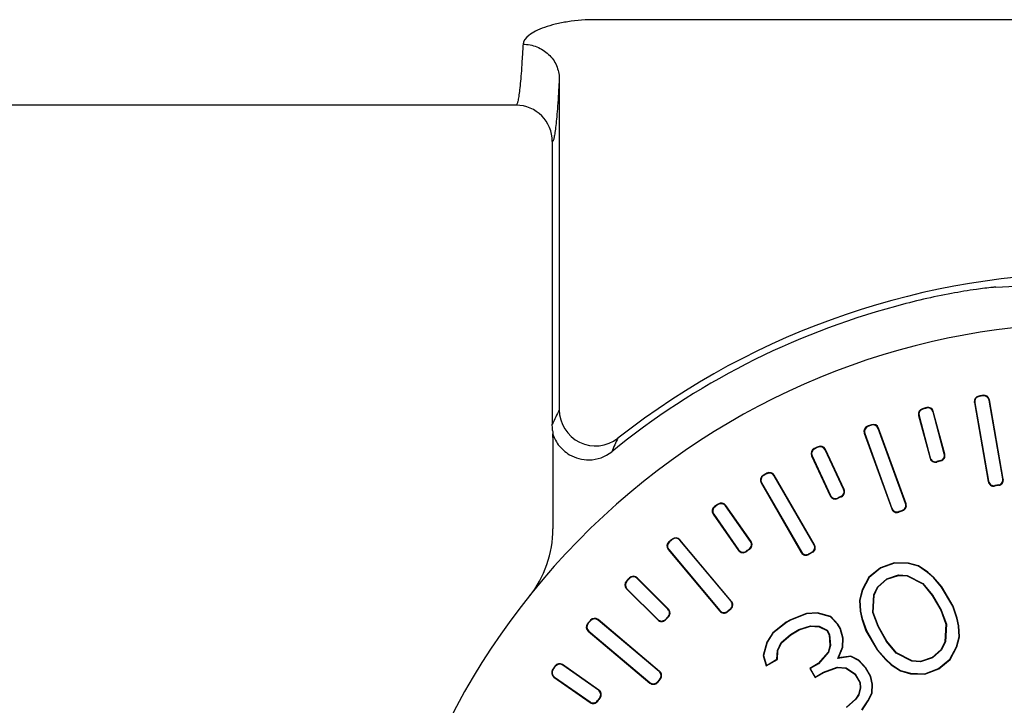
# Model space of a CAD drawing. Units: millimetres. Extents: x 198 to 2535, y -937 to 1383.
# Drawn here: x 1349 to 1376, y 708 to 727 of the extents above; entities that cross this region are included whole.
import ezdxf

# ---------------------------------------------------------------- set-up
doc = ezdxf.new("R2010")
doc.units = ezdxf.units.MM
doc.header["$LTSCALE"] = 16.335
doc.layers.get('0').update_dxf_attribs({"linetype": 'CONTINUOUS'})
doc.layers.add('02___PRT_ALL_AXES', color=7, linetype='CONTINUOUS')

msp = doc.modelspace()

# ---------------------------------------------------------------- linework, layer by layer
at = {"color": 7, "linetype": 'Continuous'}
for p, q in [((1392.027, 727.273), (1364.411, 727.273)), ((1363.411, 725.644), (1363.411, 716.507)), ((1363.219, 723.911), (1363.219, 716.107)), ((1375, 716.875), (1374.988, 716.883)), ((1375.1, 716.892), (1375.108, 716.905)), ((1374.867, 716.71), (1375.252, 714.522)), ((1374.879, 716.701), (1374.867, 716.71)), ((1374.879, 716.701), (1375.261, 714.535)), ((1375.273, 716.771), (1375.281, 716.783)), ((1375.655, 714.604), (1375.273, 716.771)), ((1375.667, 714.595), (1375.281, 716.783)), ((1373.328, 716.35), (1373.644, 715.17)), ((1373.341, 716.343), (1373.328, 716.35)), ((1373.341, 716.343), (1373.652, 715.183)), ((1373.447, 716.526), (1373.434, 716.533)), ((1373.544, 716.552), (1373.552, 716.565)), ((1373.727, 716.446), (1373.735, 716.459)), ((1374.038, 715.287), (1373.727, 716.446)), ((1374.051, 715.279), (1373.735, 716.459)), ((1372.024, 716.078), (1372.031, 716.091)), ((1371.827, 715.857), (1372.587, 713.77)), ((1371.84, 715.851), (1371.827, 715.857)), ((1371.84, 715.851), (1372.593, 713.784)), ((1371.93, 716.043), (1371.916, 716.049)), ((1372.216, 715.988), (1372.222, 716.001)), ((1372.969, 713.92), (1372.216, 715.988)), ((1372.982, 713.914), (1372.222, 716.001)), ((1363.237, 715.743), (1363.237, 713.222)), ((1370.46, 715.43), (1370.446, 715.435)), ((1370.552, 715.472), (1370.557, 715.486)), ((1370.751, 715.4), (1370.756, 715.414)), ((1371.258, 714.312), (1370.751, 715.4)), ((1371.272, 714.307), (1370.756, 715.414)), ((1374.038, 715.287), (1374.051, 715.279)), ((1370.374, 715.236), (1370.89, 714.129)), ((1370.388, 715.231), (1370.374, 715.236)), ((1370.388, 715.231), (1370.895, 714.143)), ((1373.652, 715.183), (1373.644, 715.17)), ((1373.836, 715.077), (1373.828, 715.064)), ((1373.932, 715.103), (1373.944, 715.096)), ((1369.138, 714.741), (1369.142, 714.755)), ((1368.981, 714.49), (1370.092, 712.566)), ((1368.996, 714.486), (1368.981, 714.49)), ((1368.996, 714.486), (1370.096, 712.581)), ((1369.05, 714.691), (1369.036, 714.694)), ((1369.342, 714.686), (1369.346, 714.7)), ((1370.442, 712.781), (1369.342, 714.686)), ((1370.456, 712.777), (1369.346, 714.7)), ((1375.261, 714.535), (1375.252, 714.522)), ((1375.655, 714.604), (1375.667, 714.595)), ((1371.258, 714.312), (1371.272, 714.307)), ((1375.435, 714.413), (1375.427, 714.401)), ((1375.533, 714.43), (1375.545, 714.422)), ((1367.792, 713.889), (1367.795, 713.904)), ((1370.895, 714.143), (1370.89, 714.129)), ((1371.095, 714.071), (1371.09, 714.057)), ((1371.185, 714.113), (1371.199, 714.107)), ((1372.969, 713.92), (1372.982, 713.914)), ((1367.659, 713.625), (1368.359, 712.625)), ((1367.673, 713.623), (1367.659, 713.625)), ((1367.673, 713.623), (1368.362, 712.64)), ((1367.71, 713.831), (1367.695, 713.834)), ((1368.001, 713.852), (1368.004, 713.867)), ((1368.689, 712.869), (1368.001, 713.852)), ((1368.704, 712.867), (1368.004, 713.867)), ((1372.593, 713.784), (1372.587, 713.77)), ((1372.785, 713.694), (1372.779, 713.681)), ((1372.879, 713.728), (1372.892, 713.722)), ((1366.449, 712.859), (1366.435, 712.86)), ((1366.527, 712.924), (1366.528, 712.938)), ((1366.738, 712.905), (1366.739, 712.92)), ((1368.152, 711.22), (1366.738, 712.905)), ((1368.167, 711.218), (1366.739, 712.92)), ((1368.689, 712.869), (1368.704, 712.867)), ((1366.416, 712.649), (1367.844, 710.948)), ((1366.431, 712.648), (1366.416, 712.649)), ((1366.431, 712.648), (1367.845, 710.962)), ((1368.362, 712.64), (1368.359, 712.625)), ((1368.571, 712.603), (1368.568, 712.589)), ((1368.652, 712.66), (1368.667, 712.658)), ((1370.096, 712.581), (1370.092, 712.566)), ((1370.387, 712.576), (1370.401, 712.572)), ((1370.442, 712.781), (1370.456, 712.777)), ((1370.301, 712.526), (1370.297, 712.512)), ((1372.657, 712.285), (1372.273, 712.143)), ((1372.659, 712.275), (1372.278, 712.134)), ((1372.657, 712.285), (1372.659, 712.275)), ((1373.051, 712.275), (1372.657, 712.285)), ((1373.049, 712.265), (1372.659, 712.275)), ((1373.051, 712.275), (1373.049, 712.265)), ((1373.325, 712.188), (1373.049, 712.265)), ((1373.329, 712.197), (1373.051, 712.275)), ((1372.273, 712.143), (1371.958, 711.882)), ((1372.278, 712.134), (1371.966, 711.875)), ((1372.273, 712.143), (1372.278, 712.134)), ((1373.329, 712.197), (1373.325, 712.188)), ((1373.576, 712.019), (1373.325, 712.188)), ((1373.583, 712.027), (1373.329, 712.197)), ((1373.583, 712.027), (1373.576, 712.019)), ((1373.736, 711.875), (1373.576, 712.019)), ((1373.744, 711.882), (1373.583, 712.027)), ((1365.278, 711.78), (1365.264, 711.78)), ((1365.35, 711.851), (1365.35, 711.866)), ((1366.425, 711.002), (1365.562, 711.866)), ((1365.562, 711.851), (1365.562, 711.866)), ((1366.41, 711.002), (1365.562, 711.851)), ((1371.958, 711.882), (1371.769, 711.535)), ((1371.966, 711.875), (1371.779, 711.531)), ((1371.958, 711.882), (1371.966, 711.875)), ((1372.194, 711.613), (1372.448, 711.839)), ((1372.202, 711.607), (1372.454, 711.83)), ((1372.448, 711.839), (1372.771, 711.947)), ((1372.454, 711.83), (1372.448, 711.839)), ((1372.454, 711.83), (1372.772, 711.936)), ((1372.772, 711.936), (1372.771, 711.947)), ((1372.771, 711.947), (1373.012, 711.929)), ((1372.772, 711.936), (1373.009, 711.919)), ((1373.009, 711.919), (1373.012, 711.929)), ((1373.009, 711.919), (1373.441, 711.7)), ((1373.012, 711.929), (1373.448, 711.708)), ((1373.744, 711.882), (1373.736, 711.875)), ((1373.964, 711.614), (1373.736, 711.875)), ((1373.973, 711.62), (1373.744, 711.882)), ((1365.264, 711.568), (1366.127, 710.705)), ((1365.279, 711.568), (1365.264, 711.568)), ((1365.279, 711.568), (1366.127, 710.72)), ((1371.769, 711.535), (1371.698, 711.255)), ((1371.779, 711.531), (1371.708, 711.255)), ((1371.769, 711.535), (1371.779, 711.531)), ((1372.089, 711.396), (1372.194, 711.613)), ((1372.099, 711.393), (1372.202, 711.607)), ((1372.202, 711.607), (1372.194, 711.613)), ((1373.441, 711.7), (1373.448, 711.708)), ((1373.441, 711.7), (1373.701, 711.382)), ((1373.448, 711.708), (1373.71, 711.388)), ((1373.973, 711.62), (1373.964, 711.614)), ((1374.271, 711.083), (1373.964, 711.614)), ((1374.28, 711.087), (1373.973, 711.62)), ((1368.152, 711.22), (1368.167, 711.218)), ((1371.698, 711.255), (1371.718, 710.951)), ((1371.698, 711.255), (1371.708, 711.255)), ((1371.708, 711.255), (1371.729, 710.952)), ((1372.062, 710.908), (1372.089, 711.396)), ((1372.072, 710.91), (1372.099, 711.393)), ((1372.099, 711.393), (1372.089, 711.396)), ((1373.701, 711.382), (1373.71, 711.388)), ((1373.701, 711.382), (1373.938, 710.971)), ((1373.71, 711.388), (1373.948, 710.975)), ((1366.41, 711.002), (1366.425, 711.002)), ((1367.845, 710.962), (1367.844, 710.948)), ((1368.057, 710.944), (1368.056, 710.93)), ((1368.133, 711.008), (1368.148, 711.007)), ((1370.534, 710.901), (1370.231, 710.885)), ((1370.534, 710.901), (1370.533, 710.89)), ((1370.905, 710.797), (1370.534, 710.901)), ((1371.718, 710.951), (1371.729, 710.952)), ((1371.718, 710.951), (1371.763, 710.739)), ((1371.729, 710.952), (1371.773, 710.742)), ((1372.072, 710.91), (1372.062, 710.908)), ((1372.208, 710.521), (1372.062, 710.908)), ((1372.218, 710.526), (1372.072, 710.91)), ((1373.938, 710.971), (1373.948, 710.975)), ((1373.938, 710.971), (1374.084, 710.586)), ((1373.948, 710.975), (1374.094, 710.588)), ((1374.28, 711.087), (1374.271, 711.083)), ((1374.383, 710.755), (1374.271, 711.083)), ((1374.393, 710.758), (1374.28, 711.087)), ((1364.271, 710.681), (1364.27, 710.695)), ((1366.182, 709.286), (1364.481, 710.713)), ((1364.482, 710.699), (1364.481, 710.713)), ((1366.167, 709.284), (1364.482, 710.699)), ((1366.127, 710.72), (1366.127, 710.705)), ((1366.34, 710.72), (1366.34, 710.705)), ((1366.41, 710.79), (1366.425, 710.79)), ((1369.674, 710.643), (1369.302, 710.349)), ((1369.68, 710.634), (1369.31, 710.342)), ((1369.791, 710.71), (1369.674, 710.643)), ((1369.674, 710.643), (1369.68, 710.634)), ((1369.796, 710.701), (1369.68, 710.634)), ((1370.231, 710.885), (1369.791, 710.71)), ((1369.791, 710.71), (1369.796, 710.701)), ((1370.234, 710.875), (1369.796, 710.701)), ((1370.231, 710.885), (1370.234, 710.875)), ((1370.533, 710.89), (1370.234, 710.875)), ((1370.9, 710.788), (1370.533, 710.89)), ((1370.905, 710.797), (1370.9, 710.788)), ((1371.094, 710.585), (1370.9, 710.788)), ((1371.102, 710.592), (1370.905, 710.797)), ((1371.763, 710.739), (1371.773, 710.742)), ((1371.763, 710.739), (1371.876, 710.409)), ((1371.773, 710.742), (1371.886, 710.414)), ((1374.393, 710.758), (1374.383, 710.755)), ((1374.427, 710.545), (1374.383, 710.755)), ((1374.438, 710.546), (1374.393, 710.758)), ((1364.206, 710.603), (1364.191, 710.602)), ((1364.225, 710.392), (1364.21, 710.391)), ((1364.21, 710.391), (1365.912, 708.963)), ((1364.225, 710.392), (1365.91, 708.978)), ((1369.793, 710.306), (1370.023, 710.439)), ((1369.799, 710.297), (1370.028, 710.429)), ((1370.023, 710.439), (1370.346, 710.547)), ((1370.028, 710.429), (1370.023, 710.439)), ((1370.028, 710.429), (1370.348, 710.536)), ((1370.348, 710.536), (1370.346, 710.547)), ((1370.346, 710.547), (1370.587, 710.529)), ((1370.348, 710.536), (1370.585, 710.519)), ((1370.585, 710.519), (1370.587, 710.529)), ((1370.585, 710.519), (1370.798, 710.411)), ((1370.587, 710.529), (1370.805, 710.419)), ((1370.798, 710.411), (1370.805, 710.419)), ((1370.798, 710.411), (1370.863, 710.298)), ((1370.805, 710.419), (1370.873, 710.301)), ((1371.102, 710.592), (1371.094, 710.585)), ((1371.162, 710.467), (1371.094, 710.585)), ((1371.172, 710.472), (1371.102, 710.592)), ((1371.172, 710.472), (1371.162, 710.467)), ((1371.24, 710.198), (1371.162, 710.467)), ((1371.251, 710.199), (1371.172, 710.472)), ((1371.876, 710.409), (1371.886, 710.414)), ((1371.876, 710.409), (1372.184, 709.877)), ((1371.886, 710.414), (1372.192, 709.883)), ((1372.218, 710.526), (1372.208, 710.521)), ((1372.447, 710.109), (1372.208, 710.521)), ((1372.455, 710.115), (1372.218, 710.526)), ((1374.084, 710.586), (1374.057, 710.104)), ((1374.094, 710.588), (1374.068, 710.101)), ((1374.084, 710.586), (1374.094, 710.588)), ((1374.438, 710.546), (1374.427, 710.545)), ((1374.448, 710.242), (1374.427, 710.545)), ((1374.459, 710.241), (1374.438, 710.546)), ((1369.137, 710.095), (1369.041, 709.721)), ((1369.147, 710.09), (1369.052, 709.721)), ((1369.302, 710.349), (1369.137, 710.095)), ((1369.137, 710.095), (1369.147, 710.09)), ((1369.31, 710.342), (1369.147, 710.09)), ((1369.302, 710.349), (1369.31, 710.342)), ((1369.538, 710.08), (1369.793, 710.306)), ((1369.546, 710.074), (1369.799, 710.297)), ((1369.799, 710.297), (1369.793, 710.306)), ((1370.863, 710.298), (1370.873, 710.301)), ((1370.863, 710.298), (1370.883, 709.999)), ((1370.873, 710.301), (1370.894, 709.998)), ((1371.227, 709.955), (1371.24, 710.198)), ((1371.237, 709.952), (1371.251, 710.199)), ((1371.251, 710.199), (1371.24, 710.198)), ((1372.455, 710.115), (1372.447, 710.109)), ((1372.709, 709.788), (1372.447, 710.109)), ((1372.715, 709.796), (1372.455, 710.115)), ((1374.057, 710.104), (1373.954, 709.89)), ((1374.068, 710.101), (1373.963, 709.883)), ((1374.057, 710.104), (1374.068, 710.101)), ((1374.377, 709.965), (1374.448, 710.242)), ((1374.387, 709.961), (1374.459, 710.241)), ((1374.459, 710.241), (1374.448, 710.242)), ((1369.419, 709.619), (1369.433, 709.862)), ((1369.43, 709.612), (1369.443, 709.86)), ((1369.433, 709.862), (1369.538, 710.08)), ((1369.443, 709.86), (1369.433, 709.862)), ((1369.443, 709.86), (1369.546, 710.074)), ((1369.546, 710.074), (1369.538, 710.08)), ((1370.837, 709.819), (1370.561, 709.504)), ((1370.846, 709.814), (1370.568, 709.496)), ((1370.883, 709.999), (1370.837, 709.819)), ((1370.837, 709.819), (1370.846, 709.814)), ((1370.894, 709.998), (1370.846, 709.814)), ((1370.883, 709.999), (1370.894, 709.998)), ((1371.098, 709.644), (1371.227, 709.955)), ((1371.115, 709.657), (1371.237, 709.952)), ((1371.237, 709.952), (1371.227, 709.955)), ((1372.184, 709.877), (1372.192, 709.883)), ((1372.184, 709.877), (1372.413, 709.614)), ((1372.192, 709.883), (1372.42, 709.621)), ((1373.954, 709.89), (1373.703, 709.667)), ((1373.963, 709.883), (1373.708, 709.657)), ((1373.954, 709.89), (1373.963, 709.883)), ((1374.191, 709.622), (1374.377, 709.965)), ((1374.199, 709.615), (1374.387, 709.961)), ((1374.387, 709.961), (1374.377, 709.965)), ((1369.041, 709.721), (1369.124, 709.436)), ((1369.041, 709.721), (1369.052, 709.721)), ((1369.052, 709.721), (1369.131, 709.452)), ((1369.124, 709.436), (1369.43, 709.612)), ((1369.131, 709.452), (1369.419, 709.619)), ((1369.43, 709.612), (1369.419, 709.619)), ((1371.455, 709.693), (1371.098, 709.644)), ((1371.115, 709.657), (1371.098, 709.644)), ((1371.457, 709.704), (1371.115, 709.657)), ((1371.457, 709.704), (1371.455, 709.693)), ((1371.672, 709.583), (1371.455, 709.693)), ((1371.679, 709.591), (1371.457, 709.704)), ((1371.679, 709.591), (1371.672, 709.583)), ((1371.866, 709.38), (1371.672, 709.583)), ((1371.875, 709.387), (1371.679, 709.591)), ((1372.413, 709.614), (1372.42, 709.621)), ((1372.413, 709.614), (1372.573, 709.47)), ((1372.42, 709.621), (1372.58, 709.478)), ((1372.715, 709.796), (1372.709, 709.788)), ((1373.144, 709.568), (1372.709, 709.788)), ((1373.147, 709.578), (1372.715, 709.796)), ((1373.147, 709.578), (1373.144, 709.568)), ((1373.385, 709.55), (1373.144, 709.568)), ((1373.384, 709.56), (1373.147, 709.578)), ((1373.703, 709.667), (1373.384, 709.56)), ((1373.384, 709.56), (1373.385, 709.55)), ((1373.708, 709.657), (1373.385, 709.55)), ((1373.703, 709.667), (1373.708, 709.657)), ((1373.878, 709.363), (1374.191, 709.622)), ((1373.883, 709.353), (1374.199, 709.615)), ((1374.199, 709.615), (1374.191, 709.622)), ((1363.24, 709.337), (1363.226, 709.335)), ((1363.298, 709.42), (1363.296, 709.435)), ((1364.505, 708.771), (1363.504, 709.471)), ((1363.507, 709.457), (1363.504, 709.471)), ((1364.49, 708.768), (1363.507, 709.457)), ((1366.167, 709.284), (1366.182, 709.286)), ((1369.124, 709.436), (1369.131, 709.452)), ((1370.561, 709.504), (1370.323, 709.366)), ((1370.323, 709.366), (1370.47, 709.112)), ((1370.323, 709.366), (1370.337, 709.362)), ((1370.568, 709.496), (1370.337, 709.362)), ((1370.337, 709.362), (1370.473, 709.126)), ((1370.561, 709.504), (1370.568, 709.496)), ((1370.704, 709.26), (1371.085, 709.401)), ((1370.709, 709.25), (1371.086, 709.39)), ((1371.086, 709.39), (1371.085, 709.401)), ((1371.085, 709.401), (1371.326, 709.383)), ((1371.086, 709.39), (1371.323, 709.373)), ((1371.323, 709.373), (1371.326, 709.383)), ((1371.323, 709.373), (1371.57, 709.206)), ((1371.326, 709.383), (1371.578, 709.214)), ((1371.875, 709.387), (1371.866, 709.38)), ((1372.003, 709.145), (1371.866, 709.38)), ((1372.012, 709.148), (1371.875, 709.387)), ((1372.573, 709.47), (1372.58, 709.478)), ((1372.573, 709.47), (1372.827, 709.299)), ((1372.58, 709.478), (1372.832, 709.309)), ((1372.827, 709.299), (1372.832, 709.309)), ((1372.827, 709.299), (1373.105, 709.221)), ((1372.832, 709.309), (1373.107, 709.232)), ((1373.498, 709.222), (1373.878, 709.363)), ((1373.499, 709.211), (1373.883, 709.353)), ((1373.883, 709.353), (1373.878, 709.363)), ((1363.277, 709.129), (1363.263, 709.126)), ((1363.263, 709.126), (1364.263, 708.426)), ((1363.277, 709.129), (1364.261, 708.441)), ((1366.122, 708.997), (1366.123, 708.982)), ((1366.186, 709.073), (1366.2, 709.074)), ((1370.47, 709.112), (1370.709, 709.25)), ((1370.47, 709.112), (1370.473, 709.126)), ((1370.473, 709.126), (1370.704, 709.26)), ((1370.709, 709.25), (1370.704, 709.26)), ((1371.57, 709.206), (1371.578, 709.214)), ((1371.57, 709.206), (1371.704, 708.975)), ((1371.578, 709.214), (1371.714, 708.978)), ((1372.012, 709.148), (1372.003, 709.145)), ((1372.047, 708.934), (1372.003, 709.145)), ((1372.057, 708.935), (1372.012, 709.148)), ((1373.105, 709.221), (1373.107, 709.232)), ((1373.105, 709.221), (1373.499, 709.211)), ((1373.107, 709.232), (1373.498, 709.222)), ((1373.499, 709.211), (1373.498, 709.222)), ((1364.49, 708.768), (1364.505, 708.771)), ((1365.91, 708.978), (1365.912, 708.963)), ((1371.714, 708.828), (1371.667, 708.646)), ((1371.724, 708.827), (1371.677, 708.642)), ((1371.704, 708.975), (1371.714, 708.978)), ((1371.704, 708.975), (1371.714, 708.828)), ((1371.714, 708.978), (1371.724, 708.827)), ((1371.714, 708.828), (1371.724, 708.827)), ((1372.034, 708.691), (1372.047, 708.934)), ((1372.044, 708.688), (1372.057, 708.935)), ((1372.057, 708.935), (1372.047, 708.934)), ((1364.47, 708.478), (1364.472, 708.463)), ((1364.527, 708.559), (1364.541, 708.561)), ((1371.587, 708.523), (1371.335, 708.299)), ((1371.595, 708.516), (1371.341, 708.291)), ((1371.667, 708.646), (1371.587, 708.523)), ((1371.587, 708.523), (1371.595, 708.516)), ((1371.677, 708.642), (1371.595, 708.516)), ((1371.667, 708.646), (1371.677, 708.642)), ((1371.766, 708.222), (1371.928, 708.473)), ((1371.774, 708.215), (1371.938, 708.468)), ((1371.928, 708.473), (1372.034, 708.691)), ((1371.938, 708.468), (1371.928, 708.473)), ((1371.938, 708.468), (1372.044, 708.688)), ((1372.044, 708.688), (1372.034, 708.691)), ((1364.261, 708.441), (1364.263, 708.426))]:
    msp.add_line(p, q, dxfattribs=at)
for centre, radius, start, end in [((1362.219, 723.911), 1, 0.0078, 90.0018), ((1378.219, 698.911), 21.367, 51.8779, 128.1221), ((1378.219, 698.911), 21.183, 105.1265, 129.1044), ((1378.219, 698.911), 19.991, 321.5, 218.5), ((1375.014, 716.736), 0.15, 100.1777, 190.0139), ((1378.219, 698.911), 18.26, 99.8084, 100.1916), ((1378.219, 698.911), 18.25, 99.8414, 100.1586), ((1375.125, 716.745), 0.15, 9.9871, 99.8543), ((1375.134, 716.757), 0.15, 9.9871, 99.8212), ((1375.026, 716.727), 0.15, 100.1447, 190.0138), ((1407.807, 694.911), 49.37, 154.0602, 154.5752), ((1364.411, 716.508), 1, 180.0577, 308.0644), ((1373.473, 716.389), 0.15, 105.1777, 195.0139), ((1373.486, 716.381), 0.15, 105.1448, 195.0138), ((1378.219, 698.911), 18.26, 104.8084, 105.1916), ((1378.219, 698.911), 18.25, 104.8414, 105.1586), ((1373.583, 716.407), 0.15, 14.9871, 104.8543), ((1373.59, 716.42), 0.15, 14.9871, 104.8212), ((1378.219, 698.911), 18.26, 109.8084, 110.1916), ((1378.219, 698.911), 18.25, 109.8414, 110.1586), ((1372.075, 715.937), 0.15, 19.9871, 109.8543), ((1372.082, 715.95), 0.15, 19.9871, 109.8213), ((1366.671, 716.174), 3.454, 184.0527, 185.5868), ((1371.968, 715.909), 0.15, 110.1777, 200.0139), ((1371.981, 715.902), 0.15, 110.1448, 200.0138), ((1408.649, 695.477), 48.089, 155.1055, 155.5921), ((1364.226, 716.125), 1.001, 270.399, 309.133), ((1370.51, 715.299), 0.15, 115.1777, 205.0139), ((1370.524, 715.294), 0.15, 115.1446, 205.0139), ((1378.219, 698.911), 18.26, 114.8084, 115.1916), ((1378.219, 698.911), 18.25, 114.8414, 115.1586), ((1370.615, 715.336), 0.15, 24.9871, 114.8543), ((1370.62, 715.35), 0.15, 24.9871, 114.8212), ((1373.893, 715.248), 0.15, 284.8172, 15.0129), ((1373.906, 715.24), 0.15, 284.7815, 15.0131), ((1373.789, 715.209), 0.15, 194.9858, 285.2196), ((1373.796, 715.222), 0.15, 194.9858, 285.184), ((1378.219, 698.911), 16.74, 104.7945, 105.2055), ((1378.219, 698.911), 16.75, 104.8302, 105.1698), ((1378.219, 698.911), 18.26, 119.8084, 120.1916), ((1378.219, 698.911), 18.25, 119.8414, 120.1586), ((1369.212, 714.611), 0.15, 29.9871, 119.8543), ((1369.216, 714.625), 0.15, 29.9871, 119.8212), ((1369.111, 714.565), 0.15, 120.1777, 210.0139), ((1369.125, 714.561), 0.15, 120.1446, 210.014), ((1375.4, 714.548), 0.15, 189.9858, 280.2326), ((1375.408, 714.561), 0.15, 189.9858, 280.1947), ((1375.507, 714.578), 0.15, 279.8065, 10.0129), ((1375.519, 714.569), 0.15, 279.7685, 10.0131), ((1371.122, 714.249), 0.15, 294.8171, 25.013), ((1371.136, 714.243), 0.15, 294.7815, 25.0131), ((1378.219, 698.911), 15.74, 99.7816, 100.2184), ((1378.219, 698.911), 15.75, 99.8195, 100.1805), ((1378.219, 698.911), 18.26, 124.8084, 125.1916), ((1378.219, 698.911), 18.25, 124.8414, 125.1586), ((1367.878, 713.766), 0.15, 34.9871, 124.8543), ((1367.881, 713.781), 0.15, 34.9871, 124.8212), ((1371.026, 714.192), 0.15, 204.9858, 295.2196), ((1371.031, 714.206), 0.15, 204.9858, 295.184), ((1378.219, 698.911), 16.74, 114.7945, 115.2055), ((1378.219, 698.911), 16.75, 114.8302, 115.1698), ((1372.828, 713.869), 0.15, 289.8065, 20.0129), ((1372.841, 713.863), 0.15, 289.7685, 20.0131), ((1367.781, 713.711), 0.15, 125.1777, 215.0139), ((1367.796, 713.709), 0.15, 125.1446, 215.014), ((1372.727, 713.821), 0.15, 199.9858, 290.2326), ((1372.734, 713.835), 0.15, 199.9858, 290.1947), ((1378.219, 698.911), 15.74, 109.7816, 110.2184), ((1378.219, 698.911), 15.75, 109.8195, 110.1805), ((1360.238, 713.222), 2.999, 321.4795, 0.0047), ((1366.531, 712.745), 0.15, 130.1777, 220.0139), ((1366.546, 712.744), 0.15, 130.1446, 220.014), ((1378.219, 698.911), 18.26, 129.8084, 130.1916), ((1378.219, 698.911), 18.25, 129.8414, 130.1586), ((1366.623, 712.809), 0.15, 39.9871, 129.8543), ((1366.624, 712.823), 0.15, 39.9871, 129.8212), ((1368.567, 712.783), 0.15, 304.8171, 35.0131), ((1368.581, 712.781), 0.15, 304.7815, 35.0131), ((1368.482, 712.711), 0.15, 214.9858, 305.2196), ((1368.484, 712.726), 0.15, 214.9859, 305.184), ((1378.219, 698.911), 16.74, 124.7945, 125.2055), ((1378.219, 698.911), 16.75, 124.8302, 125.1698), ((1370.222, 712.641), 0.15, 209.9858, 300.2326), ((1370.226, 712.656), 0.15, 209.9858, 300.1947), ((1378.219, 698.911), 15.74, 119.7816, 120.2184), ((1378.219, 698.911), 15.75, 119.8195, 120.1805), ((1370.312, 712.706), 0.15, 299.8064, 30.0131), ((1370.327, 712.702), 0.15, 299.7685, 30.0131), ((1365.37, 711.674), 0.15, 135.1777, 225.0139), ((1365.385, 711.674), 0.15, 135.1447, 225.0138), ((1378.219, 698.911), 18.26, 134.8084, 135.1916), ((1378.219, 698.911), 18.25, 134.8414, 135.1586), ((1365.456, 711.76), 0.15, 44.9871, 134.8212), ((1365.456, 711.745), 0.15, 44.9871, 134.8543), ((1368.037, 711.123), 0.15, 309.8064, 40.013), ((1368.052, 711.122), 0.15, 309.7685, 40.0131), ((1366.304, 710.896), 0.15, 314.8171, 45.0131), ((1366.319, 710.896), 0.15, 314.7815, 45.0131), ((1367.959, 711.044), 0.15, 219.9858, 310.2326), ((1367.96, 711.059), 0.15, 219.9858, 310.1947), ((1378.219, 698.911), 15.74, 129.7816, 130.2184), ((1378.219, 698.911), 15.75, 129.8195, 130.1805), ((1378.219, 698.911), 18.26, 139.8084, 140.1916), ((1378.219, 698.911), 18.25, 139.8414, 140.1586), ((1364.384, 710.599), 0.15, 49.9871, 139.8212), ((1364.386, 710.584), 0.15, 49.9871, 139.8543), ((1366.233, 710.826), 0.15, 224.9859, 315.184), ((1366.233, 710.811), 0.15, 224.9858, 315.2196), ((1378.219, 698.911), 16.75, 134.8302, 135.1698), ((1378.219, 698.911), 16.74, 134.7945, 135.2055), ((1364.306, 710.506), 0.15, 140.1777, 230.0139), ((1364.321, 710.507), 0.15, 140.1447, 230.0139), ((1363.349, 709.249), 0.15, 145.1777, 235.0139), ((1363.363, 709.252), 0.15, 145.1447, 235.0138), ((1378.219, 698.911), 18.26, 144.8084, 145.1916), ((1378.219, 698.911), 18.25, 144.8414, 145.1586), ((1363.418, 709.348), 0.15, 54.9871, 144.8212), ((1363.421, 709.334), 0.15, 54.9871, 144.8543), ((1366.071, 709.17), 0.15, 319.8064, 50.013), ((1366.086, 709.171), 0.15, 319.7685, 50.0131), ((1366.007, 709.093), 0.15, 229.9858, 320.1947), ((1378.219, 698.911), 15.75, 139.8195, 140.1805), ((1378.219, 698.911), 15.74, 139.7816, 140.2184), ((1364.404, 708.645), 0.15, 324.8172, 55.0129), ((1364.419, 708.648), 0.15, 324.7815, 55.0131), ((1366.008, 709.078), 0.15, 229.9858, 320.2326), ((1364.347, 708.563), 0.15, 234.9859, 325.184), ((1364.349, 708.549), 0.15, 234.9858, 325.2196), ((1378.219, 698.911), 16.75, 144.8302, 145.1698), ((1378.219, 698.911), 16.74, 144.7945, 145.2055)]:
    msp.add_arc(centre, radius, start, end, dxfattribs=at)
for points, knots in [([(1364.411, 727.273), (1364.155, 727.273), (1363.781, 727.247), (1363.311, 727.155), (1363.013, 727.07), (1362.766, 726.966), (1362.548, 726.838), (1362.417, 726.693), (1362.411, 726.596)], [0, 0, 0, 0, 0.348384, 0.507216, 0.648905, 0.769953, 0.868254, 1, 1, 1, 1]), ([(1362.411, 726.596), (1362.404, 726.465), (1362.39, 726.22), (1362.366, 725.879), (1362.343, 725.589), (1362.319, 725.352), (1362.296, 725.166), (1362.273, 725.034), (1362.252, 724.955), (1362.235, 724.919), (1362.223, 724.911), (1362.219, 724.911)], [0, 0, 0, 0, 0.230319, 0.430808, 0.601119, 0.741048, 0.850471, 0.929394, 0.978159, 0.991846, 1, 1, 1, 1]), ([(1362.411, 726.596), (1362.541, 726.595), (1362.801, 726.545), (1363.132, 726.335), (1363.356, 726.02), (1363.41, 725.768), (1363.411, 725.644)], [0, 0, 0, 0, 0.255446, 0.507986, 0.755858, 1, 1, 1, 1]), ([(1363.411, 725.644), (1363.404, 725.51), (1363.389, 725.258), (1363.366, 724.908), (1363.343, 724.61), (1363.319, 724.366), (1363.296, 724.175), (1363.273, 724.038), (1363.252, 723.957), (1363.235, 723.92), (1363.224, 723.911), (1363.219, 723.911)], [0, 0, 0, 0, 0.230143, 0.430523, 0.600792, 0.740742, 0.850245, 0.929296, 0.978209, 0.991933, 1, 1, 1, 1]), ([(1375.384, 719.885), (1375.23, 719.871), (1374.847, 719.821), (1374.206, 719.716), (1373.461, 719.56), (1372.947, 719.429), (1372.691, 719.36)], [0, 0, 0, 0, 0.168388, 0.421602, 0.709837, 1, 1, 1, 1]), ([(1375.464, 719.888), (1375.463, 719.89), (1375.453, 719.889), (1375.439, 719.89), (1375.414, 719.887), (1375.395, 719.886), (1375.384, 719.885)], [0, 0, 0, 0, 0.078314, 0.275202, 0.584833, 1, 1, 1, 1]), ([(1375.464, 719.888), (1378.48, 720.063), (1382.355, 719.696), (1383.341, 719.463), (1384.053, 719.249)], [0, 0, 0, 0, 0.264202, 1, 1, 1, 1]), ([(1363.226, 715.93), (1363.225, 715.939), (1363.221, 715.998), (1363.219, 716.057), (1363.219, 716.107)], [0, 0, 0, 0, 0.157753, 1, 1, 1, 1]), ([(1363.237, 715.743), (1363.236, 715.754), (1363.236, 715.786), (1363.235, 715.818), (1363.233, 715.838)], [0, 0, 0, 0, 0.36864, 1, 1, 1, 1]), ([(1363.233, 715.838), (1363.249, 715.793), (1363.288, 715.689), (1363.347, 715.593), (1363.385, 715.542)], [0, 0, 0, 0, 0.428603, 1, 1, 1, 1]), ([(1363.385, 715.542), (1363.467, 715.431), (1363.716, 715.21), (1364.048, 715.123), (1364.233, 715.125)], [0, 0, 0, 0, 0.426813, 1, 1, 1, 1])]:
    msp.add_open_spline(points, degree=3, knots=knots, dxfattribs=at)
at = {"layer": '02___PRT_ALL_AXES', "color": 7, "linetype": 'Continuous'}
msp.add_line((1362.219, 724.911), (1289.717, 724.911), dxfattribs=at)

doc.saveas('drawing.dxf')
